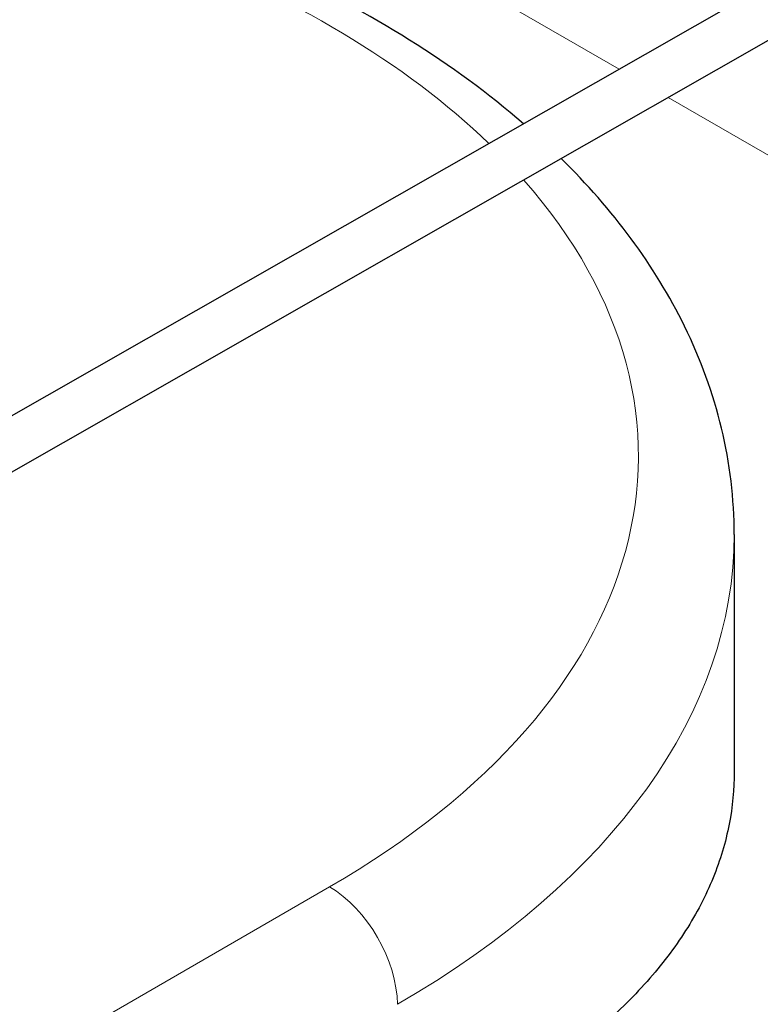
# Model space of a CAD drawing. Units: millimetres. Extents: x 0 to 152105, y -6143 to 22275.
# Drawn here: x 5605 to 5760, y 10738 to 10943 of the extents above; entities that cross this region are included whole.
import ezdxf

# ---------------------------------------------------------------- set-up
doc = ezdxf.new("R2010")
doc.units = ezdxf.units.MM
doc.header["$LTSCALE"] = 75
doc.layers.add('Sichtbar (ISO)', color=7, linetype='Continuous', lineweight=25)
doc.layers.add('Tangential', color=7, linetype='Continuous', lineweight=9, true_color=0xbfbfbf)

msp = doc.modelspace()

# ---------------------------------------------------------------- linework, layer by layer
at = {"layer": 'Sichtbar (ISO)'}
for p, q in [((5144.75, 10599.18), (6211.96, 11207.54)), ((5149.8, 10590.31), (6217.01, 11198.68)), ((5754.17, 10835.82), (5754.17, 10786.36))]:
    msp.add_line(p, q, dxfattribs=at)
for points, knots in [([(5710.19, 10921.5), (5695.74, 10933.99), (5678.35, 10944.79), (5638.05, 10963.17), (5614.83, 10970.49), (5565.97, 10980.29), (5540.36, 10982.8), (5489.19, 10982.87), (5463.65, 10980.45), (5414.95, 10970.87), (5391.8, 10963.69), (5363.2, 10950.86), (5355.71, 10947.05), (5348.61, 10942.95)], [1.374344, 1.374344, 1.374344, 1.374344, 1.687556, 1.687556, 2.021753, 2.021753, 2.353778, 2.353778, 2.684684, 2.684684, 3.016672, 3.016672, 3.141593, 3.141593, 3.141593, 3.141593]), ([(5754.17, 10835.82), (5754.17, 10850.7), (5750.54, 10865.52), (5737.6, 10891.89), (5728.83, 10903.62), (5718.06, 10914.25)], [0.7853982, 0.7853982, 0.7853982, 0.7853982, 1.0615821, 1.0615821, 1.3151953, 1.3151953, 1.3151953, 1.3151953]), ([(5754.17, 10786.36), (5754.17, 10782.72), (5753.83, 10779.06), (5752.38, 10771.65), (5751.27, 10767.91), (5748.24, 10760.49), (5746.33, 10756.82), (5741.73, 10749.6), (5739.04, 10746.06), (5732.92, 10739.17), (5729.48, 10735.82), (5721.93, 10729.36), (5717.81, 10726.25), (5708.99, 10720.31), (5704.28, 10717.48), (5694.4, 10712.14), (5689.22, 10709.64), (5683.88, 10707.3)], [18.126842, 18.126842, 18.126842, 18.126842, 20.362468, 20.362468, 22.644903, 22.644903, 24.927338, 24.927338, 27.209774, 27.209774, 29.492209, 29.492209, 31.774644, 31.774644, 34.05708, 34.05708, 36.339515, 36.339515, 36.339515, 36.339515])]:
    msp.add_open_spline(points, degree=3, knots=knots, dxfattribs=at)
at = {"layer": 'Tangential'}
for p, q in [((5481.76, 11076.27), (5730.13, 10932.87)), ((5740.36, 10926.96), (6063.11, 10740.63)), ((5669.74, 10762.33), (4790.05, 10254.45))]:
    msp.add_line(p, q, dxfattribs=at)
for centre, major_axis, start_param, end_param in [((5514.17, 10852.15), (220, 0), 0.539322, 2.356194), ((5514.17, 10852.15), (220, 0), 5.497787, 6.754171), ((5514.17, 10835.82), (240, 0), 5.497787, 6.283185), ((5669.74, 10746), (-10, 17.32), 3.926991, 5.497787)]:
    msp.add_ellipse(centre, major_axis=major_axis, ratio=0.57735, start_param=start_param, end_param=end_param, dxfattribs=at)

doc.saveas('drawing.dxf')
